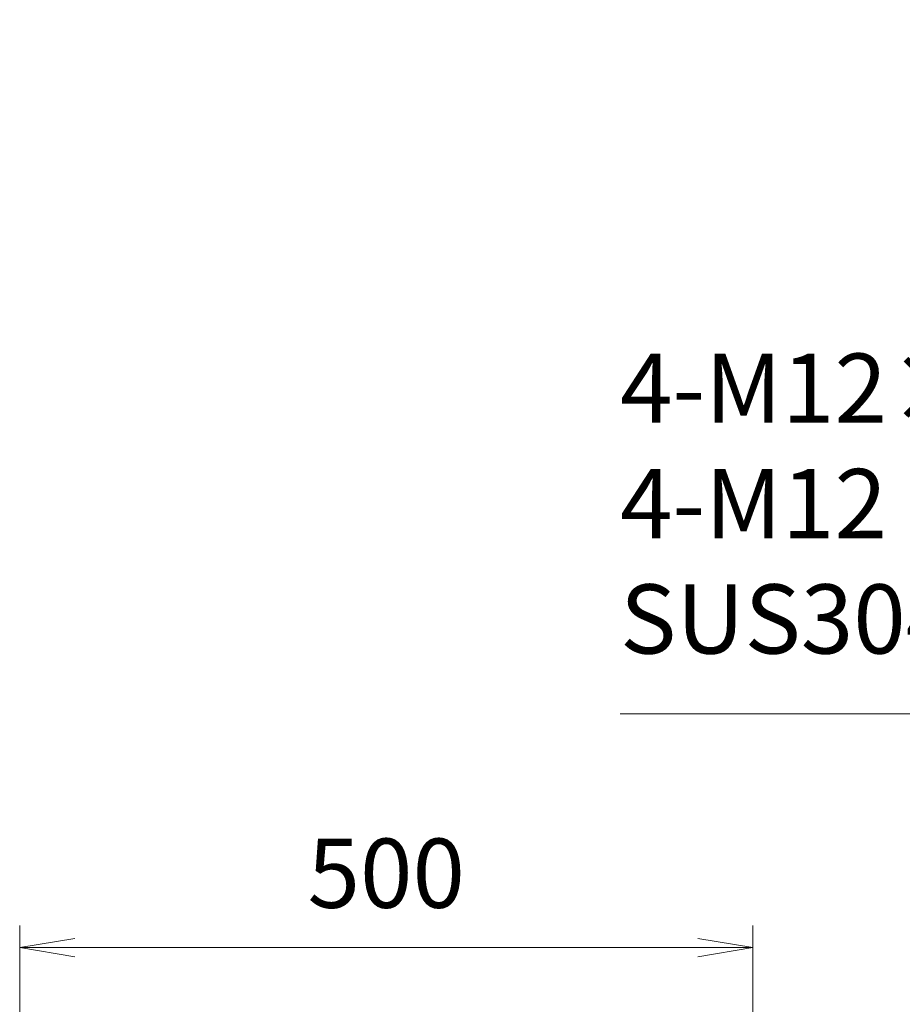
# Model space of a CAD drawing. Units: millimetres. Extents: x 0 to 23760, y 5 to 16805.
# Drawn here: x 7783 to 9388, y 5919 to 7710 of the extents above; entities that cross this region are included whole.
import ezdxf

# ---------------------------------------------------------------- set-up
doc = ezdxf.new("R2010")
doc.units = ezdxf.units.MM
doc.header["$PDMODE"] = 35
doc.layers.add('寸法線', color=4, linetype='Continuous', lineweight=18)
doc.styles.add('ACISOTS', font='simplex.shx', dxfattribs={"width": 0.8, "bigfont": 'bigfont.shx'})
doc.dimstyles.new('AM_ISO$0', dxfattribs={"dimtxt": 3.15, "dimasz": 2.5, "dimexe": 1, "dimexo": 1, "dimgap": 1.4, "dimtad": 1, "dimdsep": 46, "dimtxsty": 'ACISOTS', "dimblk": 'OPEN', "dimcen": 0, "dimclrd": 256, "dimclre": 256, "dimclrt": 254, "dimazin": 2, "dimtp": 0.1, "dimtm": 0.1, "dimtfac": 0.71, "dimtix": 1, "dimtmove": 1, "dimatfit": 3, "dimldrblk": 'OPEN', "dimfxl": 0, "dimlwd": -1, "dimlwe": -1, "dimarcsym": 0})

# ---------------------------------------------------------------- blocks, each defined once
blk = doc.blocks.new('_Open')
at = {"color": 0, "linetype": 'ByBlock', "lineweight": -2}
for p, q in [((-1, 0.167), (0, 0)), ((-1, -0.167), (0, 0)), ((0, 0), (-1, 0))]:
    blk.add_line(p, q, dxfattribs=at)
blk = doc.blocks.new('*D415')
at = {"layer": 'Defpoints', "color": 0}
for p in [(9116.2, 6021.8), (7782.9, 5144), (9116.2, 5144)]:
    blk.add_point(p, dxfattribs=at)
at = {"layer": '寸法線'}
for p, q in [((7782.9, 5184), (7782.9, 6061.8)), ((9116.2, 5184), (9116.2, 6061.8)), ((7882.9, 6021.8), (9016.2, 6021.8))]:
    blk.add_line(p, q, dxfattribs=at)
at = {"layer": '寸法線', "xscale": 100, "yscale": 100, "zscale": 100, "rotation": 180}
blk.add_blockref('_Open', (7782.9, 6021.8), dxfattribs=at)
at = {"layer": '寸法線', "xscale": 100, "yscale": 100, "zscale": 100}
blk.add_blockref('_Open', (9116.2, 6021.8), dxfattribs=at)
at = {"layer": '寸法線', "color": 254, "insert": (8449.5, 6140.8), "char_height": 126, "attachment_point": 5, "style": 'ACISOTS'}
blk.add_mtext('500', dxfattribs=at)
blk = doc.blocks.new('*S254')
at = {"layer": '寸法線'}
for p, q in [((74372.4, 2700084.4), (73859.7, 2699214.7)), ((75173.3, 2700084.4), (74372.4, 2700084.4))]:
    blk.add_line(p, q, dxfattribs=at)
at = {"layer": '寸法線', "linetype": 'Continuous'}
for p, q in [((73845.3, 2699223.2), (73808.9, 2699128.6)), ((73859.7, 2699214.7), (73808.9, 2699128.6)), ((73808.9, 2699128.6), (73874, 2699206.3))]:
    blk.add_line(p, q, dxfattribs=at)
at = {"layer": '寸法線', "color": 254, "insert": (74498.4, 2700147.4), "char_height": 126, "attachment_point": 7, "style": 'ACISOTS'}
blk.add_mtext('SS400 6t', dxfattribs=at)
blk = doc.blocks.new('*S266')
at = {"layer": '寸法線', "linetype": 'Continuous'}
for p, q in [((76368.8, 2702085.2), (76306.4, 2702005.3)), ((76321, 2701997.3), (76368.8, 2702085.2)), ((76335.7, 2701989.4), (76368.8, 2702085.2))]:
    blk.add_line(p, q, dxfattribs=at)
at = {"layer": '寸法線'}
for p, q in [((75681.9, 2700822.2), (76321, 2701997.3)), ((73776.4, 2700822.2), (75681.9, 2700822.2))]:
    blk.add_line(p, q, dxfattribs=at)
at = {"layer": '寸法線', "color": 254, "insert": (73776.4, 2700892.2), "char_height": 126, "attachment_point": 7, "style": 'ACISOTS'}
blk.add_mtext('4-M12×120 オ－ルアンカ－\\P4-M12 袋ナット\\PSUS304相当', dxfattribs=at)

msp = doc.modelspace()

# ---------------------------------------------------------------- block references
at = {"layer": '寸法線'}
for name in ['*S266', '*S254']:
    msp.add_blockref(name, (-64901.763, -2694374.748), dxfattribs=at)

# ---------------------------------------------------------------- dimensions: what is measured, and where the dimension line sits
dim = msp.add_linear_dim(base=(9116.198, 6021.773), p1=(7782.865, 5143.975), p2=(9116.198, 5143.975), dimstyle='AM_ISO$0', override={"dimscale": 40, "dimlfac": 0.375}, dxfattribs=at)
dim.commit()
dim.dimension.update_dxf_attribs({"geometry": '*D415', "text_midpoint": (8449.531, 6140.773)})

doc.saveas('drawing.dxf')
